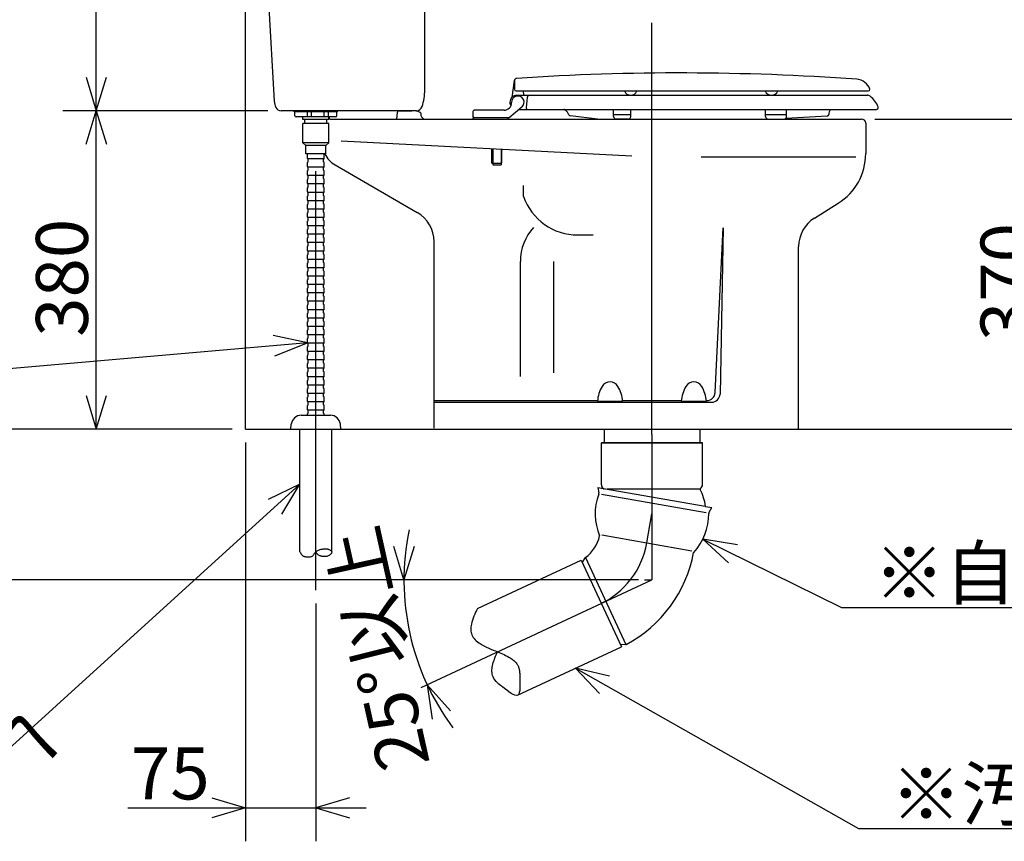
# Model space of a CAD drawing. Extents: x -141 to 295, y 18 to 1028.
# Drawn here: x 50 to 108, y 18 to 67 of the extents above; entities that cross this region are included whole.
import ezdxf

# ---------------------------------------------------------------- set-up
doc = ezdxf.new("R2010")
doc.units = 0
doc.header["$LTSCALE"] = 20
doc.linetypes.add('CENTER', pattern=[2, 1.25, -0.25, 0.25, -0.25])
doc.layers.add('00', color=7, linetype='CONTINUOUS')
doc.layers.add('034', color=244, linetype='CONTINUOUS')
doc.styles.add('KNJYOKO', font='TXT', dxfattribs={"bigfont": 'BIGFONT'})
doc.dimstyles.get("Standard").update_dxf_attribs({"dimtxt": 2.5, "dimasz": 2.5, "dimexe": 1.25, "dimexo": 0.625, "dimtad": 1, "dimcen": 2.5, "dimazin": 3, "dimtfac": 1, "dimtmove": 0, "dimatfit": 3})

# ---------------------------------------------------------------- blocks, each defined once
blk = doc.blocks.new('M5')
at = {"layer": '00', "color": 0, "linetype": 'BYBLOCK'}
for p, q in [((0, 0), (8.271, -4.077)), ((2.059, -0.346), (0, 0)), ((0, 0), (1.529, -1.422)), ((8.271, -4.077), (33.365, -4.077))]:
    blk.add_line(p, q, dxfattribs=at)
at = {"layer": '00', "color": 0, "linetype": 'BYBLOCK', "style": 'KNJYOKO'}
blk.add_text('※自在エルボ', height=3.1, dxfattribs=at).set_placement((10.197, -3.577))
blk = doc.blocks.new('M6')
at = {"layer": '00', "color": 0, "linetype": 'BYBLOCK'}
for p, q in [((0, 0), (16.882, -9.554)), ((2.036, -0.463), (0, 0)), ((0, 0), (1.445, -1.507)), ((16.882, -9.554), (47.991, -9.554))]:
    blk.add_line(p, q, dxfattribs=at)
at = {"layer": '00', "color": 0, "linetype": 'BYBLOCK', "style": 'KNJYOKO'}
blk.add_text('※汚水管', height=3.1, dxfattribs=at).set_placement((18.808, -9.054))
blk = doc.blocks.new('M7')
at = {"layer": '00', "color": 0, "linetype": 'BYBLOCK'}
for p, q in [((0, 0), (-18.709, -17)), ((0, 0), (-1.884, -0.901)), ((-1.077, -1.789), (0, 0)), ((-18.709, -17), (-48.095, -17))]:
    blk.add_line(p, q, dxfattribs=at)
at = {"layer": '00', "color": 0, "linetype": 'BYBLOCK', "style": 'KNJYOKO'}
blk.add_text('側溝又は浸透桝へ', height=3.1, dxfattribs=at).set_placement((-48.095, -16.5))
blk = doc.blocks.new('M8')
at = {"layer": '00', "color": 0, "linetype": 'BYBLOCK'}
for p, q in [((0, 0), (-26.86, -2.345)), ((0, 0), (-2.045, 0.424)), ((-1.94, -0.772), (0, 0)), ((-26.86, -2.345), (-49.962, -2.345))]:
    blk.add_line(p, q, dxfattribs=at)
at = {"layer": '00', "color": 0, "linetype": 'BYBLOCK', "style": 'KNJYOKO'}
blk.add_text('排水管', height=3.1, dxfattribs=at).set_placement((-38.846, -1.845))
blk = doc.blocks.new('*D13')
at = {"layer": '00', "color": 0, "linetype": 'BYBLOCK'}
for p, q in [((64.383, 61.404), (52.161, 61.404)), ((53.561, 59.404), (54.161, 61.404)), ((54.161, 42.404), (54.161, 61.404)), ((54.161, 61.404), (54.761, 59.404)), ((53.561, 44.404), (54.161, 42.404)), ((54.161, 42.404), (54.761, 44.404))]:
    blk.add_line(p, q, dxfattribs=at)
blk.add_text('380', height=3.1, rotation=90, dxfattribs=at).set_placement((53.661, 47.909))
blk = doc.blocks.new('*D14')
at = {"layer": '00', "color": 0, "linetype": 'BYBLOCK'}
for p, q in [((53.561, 79.654), (54.161, 81.654)), ((54.161, 61.404), (54.161, 81.654)), ((54.161, 81.654), (54.761, 79.654)), ((53.561, 63.404), (54.161, 61.404)), ((54.161, 61.404), (54.761, 63.404)), ((64.383, 61.404), (52.161, 61.404))]:
    blk.add_line(p, q, dxfattribs=at)
blk.add_text('405', height=3.1, rotation=90, dxfattribs=at).set_placement((53.661, 67.534))
blk = doc.blocks.new('*D15')
at = {"layer": '00', "color": 0, "linetype": 'BYBLOCK'}
for p, q in [((67.455, 81.654), (43.87, 81.654)), ((45.27, 79.654), (45.87, 81.654)), ((45.87, 42.404), (45.87, 81.654)), ((45.87, 81.654), (46.47, 79.654)), ((45.27, 44.404), (45.87, 42.404)), ((45.87, 42.404), (46.47, 44.404)), ((62.255, 42.404), (43.87, 42.404))]:
    blk.add_line(p, q, dxfattribs=at)
blk.add_text('785', height=3.1, rotation=90, dxfattribs=at).set_placement((45.37, 58.034))
blk = doc.blocks.new('*D16')
at = {"layer": '00', "color": 0, "linetype": 'BYBLOCK'}
for p, q in [((100.605, 60.904), (112.509, 60.904)), ((109.909, 58.904), (110.509, 60.904)), ((110.509, 42.404), (110.509, 60.904)), ((110.509, 60.904), (111.109, 58.904)), ((109.909, 44.404), (110.509, 42.404)), ((110.509, 42.404), (111.109, 44.404))]:
    blk.add_line(p, q, dxfattribs=at)
blk.add_text('370', height=3.1, rotation=90, dxfattribs=at).set_placement((110.009, 47.659))
blk = doc.blocks.new('*D17')
at = {"layer": '00', "color": 0, "linetype": 'BYBLOCK'}
for p, q in [((103.855, 77.904), (118.972, 77.904)), ((116.372, 75.904), (116.972, 77.904)), ((116.972, 42.404), (116.972, 77.904)), ((116.972, 77.904), (117.572, 75.904)), ((116.372, 44.404), (116.972, 42.404)), ((116.972, 42.404), (117.572, 44.404))]:
    blk.add_line(p, q, dxfattribs=at)
at = {"layer": '00', "color": 0, "linetype": 'BYBLOCK', "style": 'KNJYOKO'}
blk.add_text('（710）', height=3.1, rotation=90, dxfattribs=at).set_placement((116.472, 52.679))
blk = doc.blocks.new('*D18')
at = {"layer": '00', "color": 0, "linetype": 'BYBLOCK'}
for p, q in [((45.87, 45.404), (45.87, 30.404)), ((45.87, 42.404), (45.27, 44.404)), ((46.47, 44.404), (45.87, 42.404)), ((86.505, 33.404), (43.87, 33.404)), ((45.87, 33.404), (45.27, 31.404)), ((46.47, 31.404), (45.87, 33.404))]:
    blk.add_line(p, q, dxfattribs=at)
at = {"layer": '00', "color": 0, "linetype": 'BYBLOCK', "style": 'KNJYOKO'}
blk.add_text('（180）', height=3.1, rotation=90, dxfattribs=at).set_placement((45.37, 30.429))
blk = doc.blocks.new('*D19')
at = {"layer": '00', "color": 0, "linetype": 'BYBLOCK'}
for p, q in [((63.055, 41.604), (63.055, 17.805)), ((67.255, 32), (67.255, 17.805)), ((61.055, 20.405), (63.055, 19.805)), ((69.255, 20.405), (67.255, 19.805)), ((56.04, 19.805), (70.255, 19.805)), ((63.055, 19.805), (61.055, 19.205)), ((67.255, 19.805), (69.255, 19.205))]:
    blk.add_line(p, q, dxfattribs=at)
blk.add_text('75', height=3.1, dxfattribs=at).set_placement((56.23, 20.305))
blk = doc.blocks.new('*D20')
at = {"layer": '00', "color": 0, "linetype": 'BYBLOCK'}
for p, q in [((72.512, 33.404), (71.912, 35.404)), ((73.112, 35.404), (72.512, 33.404)), ((86.065, 33.404), (70.512, 33.404)), ((75.287, 25.593), (73.898, 27.152)), ((73.898, 27.152), (74.199, 25.086))]:
    blk.add_line(p, q, dxfattribs=at)
blk.add_arc((87.305, 33.404), 14.793, 168.38084, 216.61916, dxfattribs=at)
at = {"layer": '00', "color": 0, "linetype": 'BYBLOCK', "style": 'KNJYOKO'}
blk.add_text('25%%d以上', height=3.1, rotation=102.5, dxfattribs=at).set_placement((74.067, 22.46))

msp = doc.modelspace()

# ---------------------------------------------------------------- linework, layer by layer
at = {"layer": '00', "color": 3, "linetype": 'CONTINUOUS'}
for p, q in [((63.055, 42.404), (63.055, 98.817)), ((73.755, 62.654), (73.755, 79.904)), ((64.431, 67.892), (64.773, 61.966)), ((73.262, 61.404), (65.183, 61.404)), ((65.955, 61.329), (65.955, 61.404)), ((68.555, 61.329), (65.955, 61.329)), ((66.005, 61.104), (66.005, 61.329)), ((66.755, 61.029), (66.755, 61.329)), ((67.005, 61.029), (67.005, 61.329)), ((67.755, 61.029), (67.755, 61.329)), ((68.005, 61.029), (68.005, 61.329)), ((68.505, 61.104), (68.505, 61.329)), ((68.555, 61.329), (68.555, 61.404)), ((72.08, 60.904), (72.121, 61.314)), ((72.221, 61.404), (72.982, 61.404)), ((73.511, 61.26), (73.528, 61.123)), ((68.43, 61.029), (66.08, 61.029)), ((66.48, 60.879), (66.48, 61.029)), ((68.03, 60.879), (66.48, 60.879)), ((66.48, 59.479), (66.48, 60.629)), ((68.03, 60.629), (66.48, 60.629)), ((66.605, 60.629), (66.605, 60.879)), ((67.905, 60.629), (67.905, 60.879)), ((68.03, 60.879), (68.03, 61.029)), ((68.03, 59.479), (68.03, 60.629)), ((68.043, 61.029), (68.051, 60.949)), ((68.101, 60.904), (74.76, 60.904)), ((74.76, 60.904), (99.805, 60.904)), ((100.055, 60.654), (100.055, 58.844)), ((68.03, 59.479), (66.48, 59.479)), ((66.48, 59.479), (66.655, 59.329)), ((67.855, 59.329), (66.655, 59.329)), ((66.655, 58.829), (66.655, 59.329)), ((67.855, 59.329), (68.03, 59.479)), ((67.855, 58.829), (67.855, 59.329)), ((68.771, 59.598), (86.099, 58.716)), ((67.855, 58.829), (66.655, 58.829)), ((66.755, 58.554), (66.755, 58.829)), ((67.755, 58.554), (67.755, 58.829)), ((66.755, 58.054), (66.755, 58.304)), ((67.73, 58.529), (66.78, 58.529)), ((66.805, 58.329), (66.78, 58.329)), ((66.805, 58.344), (66.805, 58.514)), ((67.705, 58.344), (67.705, 58.514)), ((67.73, 58.329), (67.705, 58.329)), ((67.755, 58.054), (67.755, 58.304)), ((68.405, 58.163), (73.306, 55.332)), ((90.247, 58.654), (99.473, 58.654)), ((66.755, 57.554), (66.755, 57.804)), ((67.73, 58.029), (66.78, 58.029)), ((66.805, 57.829), (66.78, 57.829)), ((66.805, 57.844), (66.805, 58.014)), ((67.705, 57.844), (67.705, 58.014)), ((67.73, 57.829), (67.705, 57.829)), ((67.755, 57.554), (67.755, 57.804)), ((66.755, 57.054), (66.755, 57.304)), ((67.73, 57.529), (66.78, 57.529)), ((66.805, 57.329), (66.78, 57.329)), ((67.73, 57.029), (66.78, 57.029)), ((66.805, 57.344), (66.805, 57.514)), ((66.805, 56.844), (66.805, 57.014)), ((67.705, 57.344), (67.705, 57.514)), ((67.73, 57.329), (67.705, 57.329)), ((67.705, 56.844), (67.705, 57.014)), ((67.755, 57.054), (67.755, 57.304)), ((66.755, 56.554), (66.755, 56.804)), ((66.805, 56.829), (66.78, 56.829)), ((67.73, 56.529), (66.78, 56.529)), ((66.805, 56.344), (66.805, 56.514)), ((67.73, 56.829), (67.705, 56.829)), ((67.705, 56.344), (67.705, 56.514)), ((67.755, 56.554), (67.755, 56.804)), ((79.648, 56.286), (79.648, 56.929)), ((66.755, 56.054), (66.755, 56.304)), ((66.755, 55.554), (66.755, 55.804)), ((66.805, 56.329), (66.78, 56.329)), ((67.73, 56.029), (66.78, 56.029)), ((66.805, 55.829), (66.78, 55.829)), ((66.805, 55.844), (66.805, 56.014)), ((67.73, 56.329), (67.705, 56.329)), ((67.705, 55.844), (67.705, 56.014)), ((67.73, 55.829), (67.705, 55.829)), ((67.755, 56.054), (67.755, 56.304)), ((67.755, 55.554), (67.755, 55.804)), ((96.995, 54.992), (98.41, 55.876)), ((66.755, 55.054), (66.755, 55.304)), ((67.73, 55.529), (66.78, 55.529)), ((66.805, 55.329), (66.78, 55.329)), ((66.805, 55.344), (66.805, 55.514)), ((67.705, 55.344), (67.705, 55.514)), ((67.73, 55.329), (67.705, 55.329)), ((67.755, 55.054), (67.755, 55.304)), ((66.755, 54.554), (66.755, 54.804)), ((67.73, 55.029), (66.78, 55.029)), ((66.805, 54.829), (66.78, 54.829)), ((66.805, 54.844), (66.805, 55.014)), ((67.705, 54.844), (67.705, 55.014)), ((67.73, 54.829), (67.705, 54.829)), ((67.755, 54.554), (67.755, 54.804)), ((66.755, 54.054), (66.755, 54.304)), ((67.73, 54.529), (66.78, 54.529)), ((66.805, 54.329), (66.78, 54.329)), ((66.805, 54.344), (66.805, 54.514)), ((67.705, 54.344), (67.705, 54.514)), ((67.73, 54.329), (67.705, 54.329)), ((67.755, 54.054), (67.755, 54.304)), ((91.078, 44.58), (91.555, 54.404)), ((91.555, 54.404), (91.365, 44.495)), ((66.755, 53.554), (66.755, 53.804)), ((67.73, 54.029), (66.78, 54.029)), ((66.805, 53.829), (66.78, 53.829)), ((67.73, 53.529), (66.78, 53.529)), ((66.805, 53.844), (66.805, 54.014)), ((66.805, 53.344), (66.805, 53.514)), ((67.705, 53.844), (67.705, 54.014)), ((67.73, 53.829), (67.705, 53.829)), ((67.705, 53.344), (67.705, 53.514)), ((67.755, 53.554), (67.755, 53.804)), ((74.305, 42.454), (74.305, 53.6)), ((82.877, 53.987), (83.801, 53.987)), ((66.755, 53.054), (66.755, 53.304)), ((66.805, 53.329), (66.78, 53.329)), ((67.73, 53.029), (66.78, 53.029)), ((66.805, 52.844), (66.805, 53.014)), ((67.73, 53.329), (67.705, 53.329)), ((67.705, 52.844), (67.705, 53.014)), ((67.755, 53.054), (67.755, 53.304)), ((96.055, 42.404), (96.055, 53.296)), ((66.755, 52.554), (66.755, 52.804)), ((66.755, 52.054), (66.755, 52.304)), ((66.805, 52.829), (66.78, 52.829)), ((67.73, 52.529), (66.78, 52.529)), ((66.805, 52.329), (66.78, 52.329)), ((66.805, 52.344), (66.805, 52.514)), ((67.73, 52.829), (67.705, 52.829)), ((67.705, 52.344), (67.705, 52.514)), ((67.73, 52.329), (67.705, 52.329)), ((67.755, 52.554), (67.755, 52.804)), ((67.755, 52.054), (67.755, 52.304)), ((79.455, 45.55), (79.455, 52.404)), ((81.455, 45.766), (81.455, 52.404)), ((66.755, 51.554), (66.755, 51.804)), ((67.73, 52.029), (66.78, 52.029)), ((66.805, 51.829), (66.78, 51.829)), ((66.805, 51.844), (66.805, 52.014)), ((67.705, 51.844), (67.705, 52.014)), ((67.73, 51.829), (67.705, 51.829)), ((67.755, 51.554), (67.755, 51.804)), ((66.755, 51.054), (66.755, 51.304)), ((67.73, 51.529), (66.78, 51.529)), ((66.805, 51.329), (66.78, 51.329)), ((66.805, 51.344), (66.805, 51.514)), ((67.705, 51.344), (67.705, 51.514)), ((67.73, 51.329), (67.705, 51.329)), ((67.755, 51.054), (67.755, 51.304)), ((66.755, 50.554), (66.755, 50.804)), ((67.73, 51.029), (66.78, 51.029)), ((66.805, 50.829), (66.78, 50.829)), ((67.73, 50.529), (66.78, 50.529)), ((66.805, 50.844), (66.805, 51.014)), ((66.805, 50.344), (66.805, 50.514)), ((67.705, 50.844), (67.705, 51.014)), ((67.73, 50.829), (67.705, 50.829)), ((67.705, 50.344), (67.705, 50.514)), ((67.755, 50.554), (67.755, 50.804)), ((66.755, 50.054), (66.755, 50.304)), ((66.805, 50.329), (66.78, 50.329)), ((67.73, 50.029), (66.78, 50.029)), ((66.805, 49.844), (66.805, 50.014)), ((67.73, 50.329), (67.705, 50.329)), ((67.705, 49.844), (67.705, 50.014)), ((67.755, 50.054), (67.755, 50.304)), ((66.755, 49.554), (66.755, 49.804)), ((66.805, 49.829), (66.78, 49.829)), ((67.73, 49.529), (66.78, 49.529)), ((66.805, 49.344), (66.805, 49.514)), ((67.73, 49.829), (67.705, 49.829)), ((67.705, 49.344), (67.705, 49.514)), ((67.755, 49.554), (67.755, 49.804)), ((66.755, 49.054), (66.755, 49.304)), ((66.755, 48.554), (66.755, 48.804)), ((66.805, 49.329), (66.78, 49.329)), ((67.73, 49.029), (66.78, 49.029)), ((66.805, 48.829), (66.78, 48.829)), ((66.805, 48.844), (66.805, 49.014)), ((67.73, 49.329), (67.705, 49.329)), ((67.705, 48.844), (67.705, 49.014)), ((67.73, 48.829), (67.705, 48.829)), ((67.755, 49.054), (67.755, 49.304)), ((67.755, 48.554), (67.755, 48.804)), ((66.755, 48.054), (66.755, 48.304)), ((67.73, 48.529), (66.78, 48.529)), ((66.805, 48.329), (66.78, 48.329)), ((66.805, 48.344), (66.805, 48.514)), ((67.705, 48.344), (67.705, 48.514)), ((67.73, 48.329), (67.705, 48.329)), ((67.755, 48.054), (67.755, 48.304)), ((66.755, 47.554), (66.755, 47.804)), ((67.73, 48.029), (66.78, 48.029)), ((66.805, 47.829), (66.78, 47.829)), ((66.805, 47.844), (66.805, 48.014)), ((67.705, 47.844), (67.705, 48.014)), ((67.73, 47.829), (67.705, 47.829)), ((67.755, 47.554), (67.755, 47.804)), ((66.755, 47.054), (66.755, 47.304)), ((67.73, 47.529), (66.78, 47.529)), ((66.805, 47.329), (66.78, 47.329)), ((67.73, 47.029), (66.78, 47.029)), ((66.805, 47.344), (66.805, 47.514)), ((66.805, 46.844), (66.805, 47.014)), ((67.705, 47.344), (67.705, 47.514)), ((67.73, 47.329), (67.705, 47.329)), ((67.705, 46.844), (67.705, 47.014)), ((67.755, 47.054), (67.755, 47.304)), ((66.755, 46.554), (66.755, 46.804)), ((66.805, 46.829), (66.78, 46.829)), ((67.73, 46.529), (66.78, 46.529)), ((66.805, 46.344), (66.805, 46.514)), ((67.73, 46.829), (67.705, 46.829)), ((67.705, 46.344), (67.705, 46.514)), ((67.755, 46.554), (67.755, 46.804)), ((66.755, 46.054), (66.755, 46.304)), ((66.805, 46.329), (66.78, 46.329)), ((67.73, 46.029), (66.78, 46.029)), ((66.805, 45.829), (66.78, 45.829)), ((66.805, 45.844), (66.805, 46.014)), ((67.73, 46.329), (67.705, 46.329)), ((67.705, 45.844), (67.705, 46.014)), ((67.73, 45.829), (67.705, 45.829)), ((67.755, 46.054), (67.755, 46.304)), ((66.755, 45.554), (66.755, 45.804)), ((66.755, 45.054), (66.755, 45.304)), ((67.73, 45.529), (66.78, 45.529)), ((66.805, 45.329), (66.78, 45.329)), ((66.805, 45.344), (66.805, 45.514)), ((67.705, 45.344), (67.705, 45.514)), ((67.73, 45.329), (67.705, 45.329)), ((67.755, 45.554), (67.755, 45.804)), ((67.755, 45.054), (67.755, 45.304)), ((66.755, 44.554), (66.755, 44.804)), ((67.73, 45.029), (66.78, 45.029)), ((66.805, 44.829), (66.78, 44.829)), ((66.805, 44.844), (66.805, 45.014)), ((67.705, 44.844), (67.705, 45.014)), ((67.73, 44.829), (67.705, 44.829)), ((67.755, 44.554), (67.755, 44.804)), ((66.755, 44.054), (66.755, 44.304)), ((67.73, 44.529), (66.78, 44.529)), ((66.805, 44.329), (66.78, 44.329)), ((66.805, 44.344), (66.805, 44.514)), ((67.705, 44.344), (67.705, 44.514)), ((67.73, 44.329), (67.705, 44.329)), ((67.755, 44.054), (67.755, 44.304)), ((74.305, 44.104), (84.059, 44.104)), ((84.055, 44.064), (85.555, 44.064)), ((85.552, 44.104), (89.059, 44.104)), ((89.055, 44.064), (90.555, 44.064)), ((90.552, 44.104), (90.579, 44.104)), ((66.755, 43.554), (66.755, 43.804)), ((67.73, 44.029), (66.78, 44.029)), ((66.805, 43.829), (66.78, 43.829)), ((67.73, 43.529), (66.78, 43.529)), ((66.805, 43.844), (66.805, 44.014)), ((66.805, 43.344), (66.805, 43.514)), ((67.705, 43.844), (67.705, 44.014)), ((67.73, 43.829), (67.705, 43.829)), ((67.705, 43.344), (67.705, 43.514)), ((67.755, 43.554), (67.755, 43.804)), ((74.305, 44.004), (90.865, 44.004)), ((66.387, 43.229), (68.124, 43.229)), ((66.755, 43.229), (66.755, 43.304)), ((66.805, 43.329), (66.78, 43.329)), ((67.73, 43.329), (67.705, 43.329)), ((67.755, 43.229), (67.755, 43.304)), ((63.055, 42.404), (131.898, 42.404)), ((65.755, 42.404), (65.791, 42.701)), ((66.305, 35.082), (66.305, 42.404)), ((68.205, 35.082), (68.205, 42.404)), ((68.755, 42.404), (68.719, 42.701)), ((74.305, 42.404), (96.055, 42.404)), ((84.455, 42.404), (84.455, 41.589)), ((90.155, 42.404), (90.155, 41.589)), ((90.319, 41.589), (84.292, 41.589)), ((84.292, 39.077), (84.292, 41.589)), ((84.292, 41.589), (90.319, 41.589)), ((90.319, 41.589), (84.292, 41.589)), ((84.292, 41.589), (90.319, 41.589)), ((84.292, 41.589), (90.319, 41.589)), ((90.319, 39.077), (90.319, 41.589)), ((84.079, 38.923), (84.137, 38.597)), ((84.079, 38.923), (84.411, 38.864)), ((84.416, 38.863), (90.482, 37.794)), ((84.638, 38.839), (90.181, 38.839)), ((84.295, 38.529), (90.535, 37.429)), ((90.498, 37.791), (90.878, 37.724)), ((90.713, 37.437), (90.878, 37.724)), ((84.319, 36.088), (89.684, 35.142)), ((83.331, 34.734), (83.145, 34.46)), ((83.337, 34.736), (85.756, 29.548)), ((76.891, 31.693), (83.079, 34.578)), ((83.079, 34.578), (85.488, 29.412)), ((86.865, 33.404), (87.305, 33.404)), ((79.277, 26.516), (85.488, 29.412)), ((85.752, 29.548), (85.432, 29.539))]:
    msp.add_line(p, q, dxfattribs=at)
at = {"layer": '00', "color": 3, "linetype": 'CENTER'}
for p, q in [((87.305, 42.089), (87.305, 66.637)), ((67.255, 32.8), (67.255, 62.321)), ((87.305, 42.089), (87.305, 33.404)), ((87.001, 35.615), (87.305, 37.339)), ((73.545, 26.988), (87.305, 33.404))]:
    msp.add_line(p, q, dxfattribs=at)
at = {"layer": '00', "color": 3, "linetype": 'CONTINUOUS'}
for points in [[(66.305, 35.082), (66.321, 35.05), (66.337, 35.018), (66.354, 34.988), (66.372, 34.958), (66.39, 34.93), (66.411, 34.904), (66.433, 34.88), (66.457, 34.86), (66.481, 34.843), (66.507, 34.829), (66.535, 34.817), (66.564, 34.807), (66.594, 34.799), (66.625, 34.792), (66.657, 34.787), (66.689, 34.782), (66.741, 34.777), (66.793, 34.774), (66.844, 34.774), (66.895, 34.778), (66.943, 34.786), (66.988, 34.8), (67.031, 34.819), (67.068, 34.844), (67.095, 34.869), (67.119, 34.897), (67.142, 34.927), (67.164, 34.959), (67.185, 34.991), (67.207, 35.023), (67.23, 35.053), (67.255, 35.082), (67.292, 35.115), (67.333, 35.143), (67.377, 35.166), (67.424, 35.186), (67.473, 35.203), (67.523, 35.216), (67.574, 35.228), (67.626, 35.239), (67.656, 35.244), (67.687, 35.25), (67.717, 35.254), (67.747, 35.258), (67.777, 35.261), (67.807, 35.263), (67.836, 35.263), (67.865, 35.262), (67.885, 35.26), (67.905, 35.258), (67.925, 35.254), (67.945, 35.25), (67.966, 35.244), (67.986, 35.238), (68.007, 35.231), (68.028, 35.223), (68.057, 35.211), (68.087, 35.197), (68.115, 35.181), (68.141, 35.164), (68.164, 35.145), (68.183, 35.125), (68.197, 35.104), (68.205, 35.082), (68.206, 35.054), (68.199, 35.025), (68.184, 34.996), (68.163, 34.967), (68.137, 34.939), (68.108, 34.913), (68.076, 34.889), (68.043, 34.867), (67.996, 34.842), (67.95, 34.824), (67.903, 34.81), (67.856, 34.802), (67.808, 34.798), (67.761, 34.798), (67.713, 34.801), (67.664, 34.805), (67.629, 34.81), (67.594, 34.816), (67.559, 34.823), (67.524, 34.832), (67.491, 34.843), (67.459, 34.856), (67.429, 34.872), (67.401, 34.891), (67.379, 34.909), (67.358, 34.93), (67.339, 34.953), (67.321, 34.977), (67.304, 35.002), (67.287, 35.028), (67.271, 35.055), (67.255, 35.082)], [(76.891, 31.693), (76.837, 31.581), (76.784, 31.469), (76.733, 31.356), (76.684, 31.242), (76.639, 31.126), (76.599, 31.008), (76.564, 30.887), (76.535, 30.764), (76.521, 30.682), (76.51, 30.6), (76.503, 30.517), (76.502, 30.435), (76.506, 30.354), (76.517, 30.274), (76.535, 30.197), (76.56, 30.123), (76.598, 30.045), (76.645, 29.97), (76.7, 29.9), (76.762, 29.834), (76.829, 29.772), (76.901, 29.713), (76.976, 29.658), (77.053, 29.606), (77.179, 29.528), (77.307, 29.457), (77.436, 29.391), (77.566, 29.33), (77.698, 29.273), (77.83, 29.218), (77.963, 29.164), (78.096, 29.11), (78.192, 29.07), (78.288, 29.029), (78.384, 28.987), (78.48, 28.943), (78.574, 28.897), (78.667, 28.849), (78.76, 28.798), (78.851, 28.744), (78.906, 28.708), (78.961, 28.671), (79.015, 28.632), (79.066, 28.591), (79.115, 28.547), (79.162, 28.501), (79.205, 28.451), (79.245, 28.399), (79.271, 28.359), (79.295, 28.318), (79.316, 28.276), (79.336, 28.232), (79.354, 28.188), (79.369, 28.144), (79.382, 28.099), (79.392, 28.054), (79.403, 27.996), (79.41, 27.937), (79.414, 27.878), (79.417, 27.818), (79.417, 27.757), (79.417, 27.694), (79.417, 27.629), (79.417, 27.562), (79.42, 27.409), (79.425, 27.25), (79.428, 27.09), (79.426, 26.937), (79.416, 26.797), (79.393, 26.678), (79.356, 26.585), (79.3, 26.527), (79.223, 26.507), (79.128, 26.522), (79.019, 26.566), (78.899, 26.634), (78.771, 26.718), (78.64, 26.815), (78.51, 26.917), (78.383, 27.02), (78.278, 27.105), (78.179, 27.188), (78.089, 27.269), (78.008, 27.351), (77.936, 27.434), (77.875, 27.52), (77.827, 27.612), (77.791, 27.709), (77.774, 27.786), (77.764, 27.865), (77.76, 27.948), (77.762, 28.032), (77.769, 28.118), (77.781, 28.204), (77.797, 28.29), (77.816, 28.374), (77.842, 28.472), (77.872, 28.567), (77.905, 28.661), (77.94, 28.753), (77.977, 28.843), (78.016, 28.933), (78.056, 29.021), (78.096, 29.11)]]:
    msp.add_lwpolyline(points, dxfattribs=at)
for centre, radius, start, end in [((70.505, 62.654), 3.25, 341.91999, 360), ((65.734, 62.021), 0.963, 183.30187, 205.83375), ((65.183, 61.754), 0.35, 205.83375, 270), ((66.08, 61.104), 0.075, 180, 270), ((68.43, 61.104), 0.075, 270, 360), ((72.221, 61.304), 0.1, 90, 174.28941), ((72.982, 60.154), 1.25, 66.44354, 90), ((73.262, 61.754), 0.35, 270, 341.91999), ((73.461, 61.254), 0.05, 7.12502, 90), ((73.776, 61.154), 0.25, 187.12502, 270), ((68.101, 60.954), 0.05, 185.71059, 270), ((99.805, 60.654), 0.25, 0, 90), ((99.805, 60.654), 0.25, 0, 90), ((69.155, 59.462), 1.5, 204.95785, 239.98163), ((96.555, 58.844), 3.5, 302.00538, 360), ((66.78, 58.554), 0.025, 180, 270), ((66.78, 58.304), 0.025, 90, 180), ((66.79, 58.514), 0.015, 0, 90), ((66.79, 58.344), 0.015, 270, 360), ((67.72, 58.514), 0.015, 90, 180), ((67.72, 58.344), 0.015, 180, 270), ((67.73, 58.554), 0.025, 270, 360), ((67.73, 58.304), 0.025, 0, 90), ((66.78, 58.054), 0.025, 180, 270), ((66.78, 57.804), 0.025, 90, 180), ((66.79, 58.014), 0.015, 0, 90), ((66.79, 57.844), 0.015, 270, 360), ((67.72, 58.014), 0.015, 90, 180), ((67.72, 57.844), 0.015, 180, 270), ((67.73, 58.054), 0.025, 270, 360), ((67.73, 57.804), 0.025, 0, 90), ((66.78, 57.554), 0.025, 180, 270), ((66.78, 57.304), 0.025, 90, 180), ((66.78, 57.054), 0.025, 180, 270), ((66.79, 57.514), 0.015, 0, 90), ((66.79, 57.344), 0.015, 270, 360), ((66.79, 57.014), 0.015, 0, 90), ((67.72, 57.514), 0.015, 90, 180), ((67.72, 57.344), 0.015, 180, 270), ((67.72, 57.014), 0.015, 90, 180), ((67.73, 57.554), 0.025, 270, 360), ((67.73, 57.304), 0.025, 0, 90), ((67.73, 57.054), 0.025, 270, 360), ((66.78, 56.804), 0.025, 90, 180), ((66.78, 56.554), 0.025, 180, 270), ((66.79, 56.844), 0.015, 270, 360), ((66.79, 56.514), 0.015, 0, 90), ((67.72, 56.844), 0.015, 180, 270), ((67.72, 56.514), 0.015, 90, 180), ((67.73, 56.804), 0.025, 0, 90), ((67.73, 56.554), 0.025, 270, 360), ((66.78, 56.304), 0.025, 90, 180), ((66.78, 56.054), 0.025, 180, 270), ((66.78, 55.804), 0.025, 90, 180), ((66.79, 56.344), 0.015, 270, 360), ((66.79, 56.014), 0.015, 0, 90), ((66.79, 55.844), 0.015, 270, 360), ((67.72, 56.344), 0.015, 180, 270), ((67.72, 56.014), 0.015, 90, 180), ((67.72, 55.844), 0.015, 180, 270), ((67.73, 56.304), 0.025, 0, 90), ((67.73, 56.054), 0.025, 270, 360), ((67.73, 55.804), 0.025, 0, 90), ((82.877, 57.404), 3.417, 199.10344, 270), ((66.78, 55.554), 0.025, 180, 270), ((66.78, 55.304), 0.025, 90, 180), ((66.79, 55.514), 0.015, 0, 90), ((66.79, 55.344), 0.015, 270, 360), ((67.72, 55.514), 0.015, 90, 180), ((67.72, 55.344), 0.015, 180, 270), ((67.73, 55.554), 0.025, 270, 360), ((67.73, 55.304), 0.025, 0, 90), ((72.305, 53.6), 2, 0, 59.98163), ((66.78, 55.054), 0.025, 180, 270), ((66.78, 54.804), 0.025, 90, 180), ((66.79, 55.014), 0.015, 0, 90), ((66.79, 54.844), 0.015, 270, 360), ((67.72, 55.014), 0.015, 90, 180), ((67.72, 54.844), 0.015, 180, 270), ((67.73, 55.054), 0.025, 270, 360), ((67.73, 54.804), 0.025, 0, 90), ((98.055, 53.296), 2, 122.00538, 180), ((66.78, 54.554), 0.025, 180, 270), ((66.78, 54.304), 0.025, 90, 180), ((66.78, 54.054), 0.025, 180, 270), ((66.79, 54.514), 0.015, 0, 90), ((66.79, 54.344), 0.015, 270, 360), ((67.72, 54.514), 0.015, 90, 180), ((67.72, 54.344), 0.015, 180, 270), ((67.73, 54.554), 0.025, 270, 360), ((67.73, 54.304), 0.025, 0, 90), ((67.73, 54.054), 0.025, 270, 360), ((82.455, 52.404), 3, 137.38956, 180), ((66.78, 53.804), 0.025, 90, 180), ((66.78, 53.554), 0.025, 180, 270), ((66.79, 54.014), 0.015, 0, 90), ((66.79, 53.844), 0.015, 270, 360), ((66.79, 53.514), 0.015, 0, 90), ((67.72, 54.014), 0.015, 90, 180), ((67.72, 53.844), 0.015, 180, 270), ((67.72, 53.514), 0.015, 90, 180), ((67.73, 53.804), 0.025, 0, 90), ((67.73, 53.554), 0.025, 270, 360), ((66.78, 53.304), 0.025, 90, 180), ((66.78, 53.054), 0.025, 180, 270), ((66.79, 53.344), 0.015, 270, 360), ((66.79, 53.014), 0.015, 0, 90), ((67.72, 53.344), 0.015, 180, 270), ((67.72, 53.014), 0.015, 90, 180), ((67.73, 53.304), 0.025, 0, 90), ((67.73, 53.054), 0.025, 270, 360), ((66.78, 52.804), 0.025, 90, 180), ((66.78, 52.554), 0.025, 180, 270), ((66.78, 52.304), 0.025, 90, 180), ((66.79, 52.844), 0.015, 270, 360), ((66.79, 52.514), 0.015, 0, 90), ((66.79, 52.344), 0.015, 270, 360), ((67.72, 52.844), 0.015, 180, 270), ((67.72, 52.514), 0.015, 90, 180), ((67.72, 52.344), 0.015, 180, 270), ((67.73, 52.804), 0.025, 0, 90), ((67.73, 52.554), 0.025, 270, 360), ((67.73, 52.304), 0.025, 0, 90), ((66.78, 52.054), 0.025, 180, 270), ((66.78, 51.804), 0.025, 90, 180), ((66.79, 52.014), 0.015, 0, 90), ((66.79, 51.844), 0.015, 270, 360), ((67.72, 52.014), 0.015, 90, 180), ((67.72, 51.844), 0.015, 180, 270), ((67.73, 52.054), 0.025, 270, 360), ((67.73, 51.804), 0.025, 0, 90), ((66.78, 51.554), 0.025, 180, 270), ((66.78, 51.304), 0.025, 90, 180), ((66.79, 51.514), 0.015, 0, 90), ((66.79, 51.344), 0.015, 270, 360), ((67.72, 51.514), 0.015, 90, 180), ((67.72, 51.344), 0.015, 180, 270), ((67.73, 51.554), 0.025, 270, 360), ((67.73, 51.304), 0.025, 0, 90), ((66.78, 51.054), 0.025, 180, 270), ((66.78, 50.804), 0.025, 90, 180), ((66.78, 50.554), 0.025, 180, 270), ((66.79, 51.014), 0.015, 0, 90), ((66.79, 50.844), 0.015, 270, 360), ((66.79, 50.514), 0.015, 0, 90), ((67.72, 51.014), 0.015, 90, 180), ((67.72, 50.844), 0.015, 180, 270), ((67.72, 50.514), 0.015, 90, 180), ((67.73, 51.054), 0.025, 270, 360), ((67.73, 50.804), 0.025, 0, 90), ((67.73, 50.554), 0.025, 270, 360), ((66.78, 50.304), 0.025, 90, 180), ((66.78, 50.054), 0.025, 180, 270), ((66.79, 50.344), 0.015, 270, 360), ((66.79, 50.014), 0.015, 0, 90), ((67.72, 50.344), 0.015, 180, 270), ((67.72, 50.014), 0.015, 90, 180), ((67.73, 50.304), 0.025, 0, 90), ((67.73, 50.054), 0.025, 270, 360), ((66.78, 49.804), 0.025, 90, 180), ((66.78, 49.554), 0.025, 180, 270), ((66.79, 49.844), 0.015, 270, 360), ((66.79, 49.514), 0.015, 0, 90), ((66.79, 49.344), 0.015, 270, 360), ((67.72, 49.844), 0.015, 180, 270), ((67.72, 49.514), 0.015, 90, 180), ((67.72, 49.344), 0.015, 180, 270), ((67.73, 49.804), 0.025, 0, 90), ((67.73, 49.554), 0.025, 270, 360), ((66.78, 49.304), 0.025, 90, 180), ((66.78, 49.054), 0.025, 180, 270), ((66.78, 48.804), 0.025, 90, 180), ((66.79, 49.014), 0.015, 0, 90), ((66.79, 48.844), 0.015, 270, 360), ((67.72, 49.014), 0.015, 90, 180), ((67.72, 48.844), 0.015, 180, 270), ((67.73, 49.304), 0.025, 0, 90), ((67.73, 49.054), 0.025, 270, 360), ((67.73, 48.804), 0.025, 0, 90), ((66.78, 48.554), 0.025, 180, 270), ((66.78, 48.304), 0.025, 90, 180), ((66.79, 48.514), 0.015, 0, 90), ((66.79, 48.344), 0.015, 270, 360), ((67.72, 48.514), 0.015, 90, 180), ((67.72, 48.344), 0.015, 180, 270), ((67.73, 48.554), 0.025, 270, 360), ((67.73, 48.304), 0.025, 0, 90), ((66.78, 48.054), 0.025, 180, 270), ((66.78, 47.804), 0.025, 90, 180), ((66.79, 48.014), 0.015, 0, 90), ((66.79, 47.844), 0.015, 270, 360), ((67.72, 48.014), 0.015, 90, 180), ((67.72, 47.844), 0.015, 180, 270), ((67.73, 48.054), 0.025, 270, 360), ((67.73, 47.804), 0.025, 0, 90), ((66.78, 47.554), 0.025, 180, 270), ((66.78, 47.304), 0.025, 90, 180), ((66.78, 47.054), 0.025, 180, 270), ((66.79, 47.514), 0.015, 0, 90), ((66.79, 47.344), 0.015, 270, 360), ((66.79, 47.014), 0.015, 0, 90), ((67.72, 47.514), 0.015, 90, 180), ((67.72, 47.344), 0.015, 180, 270), ((67.72, 47.014), 0.015, 90, 180), ((67.73, 47.554), 0.025, 270, 360), ((67.73, 47.304), 0.025, 0, 90), ((67.73, 47.054), 0.025, 270, 360), ((66.78, 46.804), 0.025, 90, 180), ((66.78, 46.554), 0.025, 180, 270), ((66.79, 46.844), 0.015, 270, 360), ((66.79, 46.514), 0.015, 0, 90), ((67.72, 46.844), 0.015, 180, 270), ((67.72, 46.514), 0.015, 90, 180), ((67.73, 46.804), 0.025, 0, 90), ((67.73, 46.554), 0.025, 270, 360), ((66.78, 46.304), 0.025, 90, 180), ((66.78, 46.054), 0.025, 180, 270), ((66.78, 45.804), 0.025, 90, 180), ((66.79, 46.344), 0.015, 270, 360), ((66.79, 46.014), 0.015, 0, 90), ((66.79, 45.844), 0.015, 270, 360), ((67.72, 46.344), 0.015, 180, 270), ((67.72, 46.014), 0.015, 90, 180), ((67.72, 45.844), 0.015, 180, 270), ((67.73, 46.304), 0.025, 0, 90), ((67.73, 46.054), 0.025, 270, 360), ((67.73, 45.804), 0.025, 0, 90), ((66.78, 45.554), 0.025, 180, 270), ((66.78, 45.304), 0.025, 90, 180), ((66.79, 45.514), 0.015, 0, 90), ((66.79, 45.344), 0.015, 270, 360), ((67.72, 45.514), 0.015, 90, 180), ((67.72, 45.344), 0.015, 180, 270), ((67.73, 45.554), 0.025, 270, 360), ((67.73, 45.304), 0.025, 0, 90), ((66.78, 45.054), 0.025, 180, 270), ((66.78, 44.804), 0.025, 90, 180), ((66.79, 45.014), 0.015, 0, 90), ((66.79, 44.844), 0.015, 270, 360), ((67.72, 45.014), 0.015, 90, 180), ((67.72, 44.844), 0.015, 180, 270), ((67.73, 45.054), 0.025, 270, 360), ((67.73, 44.804), 0.025, 0, 90), ((86.05, 43.921), 2, 149.14985, 175.884), ((84.805, 44.664), 0.55, 30.85015, 149.14985), ((83.56, 43.921), 2, 4.116, 30.85015), ((91.05, 43.921), 2, 149.14985, 175.884), ((89.805, 44.664), 0.55, 30.85015, 149.14985), ((88.56, 43.921), 2, 4.116, 30.85015), ((66.78, 44.554), 0.025, 180, 270), ((66.78, 44.304), 0.025, 90, 180), ((66.78, 44.054), 0.025, 180, 270), ((66.79, 44.514), 0.015, 0, 90), ((66.79, 44.344), 0.015, 270, 360), ((67.72, 44.514), 0.015, 90, 180), ((67.72, 44.344), 0.015, 180, 270), ((67.73, 44.554), 0.025, 270, 360), ((67.73, 44.304), 0.025, 0, 90), ((67.73, 44.054), 0.025, 270, 360), ((90.579, 44.604), 0.5, 270, 357.22083), ((90.865, 44.504), 0.5, 270, 358.89829), ((66.78, 43.804), 0.025, 90, 180), ((66.78, 43.554), 0.025, 180, 270), ((66.79, 44.014), 0.015, 0, 90), ((66.79, 43.844), 0.015, 270, 360), ((66.79, 43.514), 0.015, 0, 90), ((67.72, 44.014), 0.015, 90, 180), ((67.72, 43.844), 0.015, 180, 270), ((67.72, 43.514), 0.015, 90, 180), ((67.73, 43.804), 0.025, 0, 90), ((67.73, 43.554), 0.025, 270, 360), ((66.387, 42.629), 0.6, 90, 173.08877), ((66.78, 43.304), 0.025, 90, 180), ((66.79, 43.344), 0.015, 270, 360), ((67.72, 43.344), 0.015, 180, 270), ((67.73, 43.304), 0.025, 0, 90), ((68.124, 42.629), 0.6, 6.91123, 90), ((84.542, 39.077), 0.25, 180, 238.56056), ((84.385, 38.821), 0.05, 333.08424, 418.56056), ((90.226, 38.821), 0.05, 121.43944, 206.91576), ((87.305, 37.339), 3.225, 8.0639, 26.91576), ((90.069, 39.077), 0.25, 301.43944, 360), ((87.305, 37.339), 3.388, 159.61931, 202.67413), ((83.989, 38.57), 0.15, 339.61931, 370), ((87.305, 37.339), 3.388, 317.26737, 360.38069), ((90.843, 37.362), 0.15, 150, 180.38069), ((82.077, 36.483), 2.15, 305.98341, 347.90019), ((83.364, 34.711), 0.04, 125.98341, 145.69278), ((82.077, 36.483), 7.85, 297.96715, 349.40377), ((83.112, 34.483), 0.04, 295, 325.69278), ((85.432, 29.524), 0.015, 91.62646, 115), ((85.752, 29.563), 0.015, 271.62646, 297.96715)]:
    msp.add_arc(centre, radius, start, end, dxfattribs=at)
at = {"layer": '00', "color": 3, "linetype": 'CENTER'}
msp.add_arc((82.077, 36.483), 5, 295, 350, dxfattribs=at)
at = {"layer": '034', "color": 3, "linetype": 'CONTINUOUS'}
for p, q in [((79.093, 63.203), (78.948, 62.197)), ((79.105, 63.182), (79.105, 62.679)), ((79.205, 62.579), (100.205, 62.579)), ((79.255, 62.329), (80.018, 62.329)), ((79.664, 62.329), (79.64, 62.579)), ((80.018, 62.329), (100.163, 62.329)), ((79.869, 62.195), (79.805, 61.59)), ((76.63, 61.354), (76.63, 61.054)), ((78.481, 61.429), (76.705, 61.429)), ((79.545, 61.616), (78.78, 60.979)), ((79.381, 61.479), (79.905, 61.479)), ((79.905, 61.479), (100.705, 61.479)), ((84.058, 60.904), (82.445, 61.086)), ((85.018, 61.154), (85.018, 61.479)), ((85.018, 61.054), (85.018, 61.154)), ((86.043, 61.154), (85.018, 61.154)), ((86.043, 61.154), (86.043, 61.479)), ((86.043, 61.054), (86.043, 61.154)), ((94.082, 61.154), (94.082, 61.479)), ((94.082, 61.054), (94.082, 61.154)), ((95.334, 61.154), (94.082, 61.154)), ((97.761, 61.085), (95.282, 60.941)), ((95.334, 61.154), (95.334, 61.479)), ((95.334, 61.054), (95.334, 61.154)), ((100.805, 61.579), (100.805, 61.629)), ((76.63, 60.979), (76.63, 60.904)), ((78.78, 60.979), (76.63, 60.979)), ((76.63, 60.904), (78.73, 60.904)), ((78.73, 60.904), (78.73, 60.979)), ((85.893, 60.904), (85.168, 60.904)), ((77.755, 58.279), (77.755, 59.14)), ((77.805, 59.138), (77.805, 58.179)), ((78.305, 59.112), (78.305, 58.179)), ((78.355, 58.279), (78.355, 59.11)), ((77.755, 58.279), (78.355, 58.279)), ((77.805, 58.179), (78.305, 58.179))]:
    msp.add_line(p, q, dxfattribs=at)
for centre, radius, start, end in [((88.986, -83.61), 147.265, 85.8977, 93.7981), ((79.241, 63.181), 0.15, 93.7981, 171.78529), ((79.255, 63.182), 0.15, 93.7926, 180), ((99.457, 62.379), 0.9, 19.47122, 85.8977), ((79.255, 61.904), 0.425, 90, 180), ((79.305, 61.904), 0.375, 309.77723, 541.73655), ((79.205, 62.679), 0.1, 180, 270), ((80.018, 62.179), 0.15, 90, 173.99119), ((86.036, 62.736), 0.406, 202.61986, 337.38014), ((94.436, 62.736), 0.406, 202.61986, 337.38014), ((100.163, 62.079), 0.25, 48.20344, 95.24356), ((100.205, 62.679), 0.1, 270, 360), ((98.997, 60.775), 2, 25.29801, 48.20344), ((78.481, 61.879), 0.45, 270, 361.7365), ((79.255, 61.904), 0.425, 180, 210.37621), ((76.705, 61.354), 0.075, 89.99998, 180.0001), ((79.905, 61.579), 0.1, 173.99119, 270), ((79.465, 56.857), 5.3, 60.05112, 60.70377), ((81.837, 60.973), 0.55, 19.11494, 60.05114), ((82.451, 61.186), 0.1, 199.11494, 266.56637), ((97.755, 61.185), 0.1, 273.29396, 359.47795), ((98.405, 61.179), 0.55, 146.94427, 179.47795), ((100.705, 61.579), 0.1, 270, 360), ((76.705, 61.054), 0.075, 180.00001, 270), ((85.168, 61.054), 0.15, 180, 270), ((85.893, 61.054), 0.15, 270, 360), ((94.232, 61.054), 0.15, 180, 270), ((95.184, 61.054), 0.15, 270, 360)]:
    msp.add_arc(centre, radius, start, end, dxfattribs=at)

# ---------------------------------------------------------------- block references
at = {"layer": '00', "color": 3, "linetype": 'CONTINUOUS'}
for name, p in [('M8', (66.755, 47.554)), ('M7', (66.305, 39.107)), ('M5', (90.344, 35.841)), ('M6', (82.736, 28.129))]:
    msp.add_blockref(name, p, dxfattribs=at)

# ---------------------------------------------------------------- dimensions: what is measured, and where the dimension line sits
for base, p1, p2, picture, middle in [((45.87, 42.404), (68.255, 81.654), (63.055, 42.404), '*D15', (45.37, 62.029)), ((54.161, 61.404), (68.255, 81.654), (65.183, 61.404), '*D14', (53.661, 71.529)), ((116.972, 42.404), (103.055, 77.904), (118.467, 42.404), '*D17', (116.472, 60.154)), ((54.161, 42.404), (65.183, 61.404), (63.055, 42.404), '*D13', (53.661, 51.904)), ((110.509, 42.404), (99.805, 60.904), (118.467, 42.404), '*D16', (110.009, 51.654)), ((45.87, 42.404), (87.305, 33.404), (63.055, 42.404), '*D18', (45.37, 37.904))]:
    dim = msp.add_linear_dim(base=base, p1=p1, p2=p2, angle=90, dimstyle='Standard', dxfattribs=at)
    dim.commit()
    dim.dimension.update_dxf_attribs({"geometry": picture, "text_midpoint": middle})
dim = msp.add_linear_dim(base=(63.055, 19.805), p1=(67.255, 32.8), p2=(63.055, 42.404), dimstyle='Standard', dxfattribs=at)
dim.commit()
dim.dimension.update_dxf_attribs({"geometry": '*D19', "text_midpoint": (58.83, 20.305)})
dim = msp.add_angular_dim_2l(base=(72.863, 30.202), line1=((86.865, 33.404), (86.815, 33.404)), line2=((87.305, 33.404), (73.898, 27.152)), dimstyle='Standard', dxfattribs=at)
dim.commit()
dim.dimension.update_dxf_attribs({"geometry": '*D20', "text_midpoint": (72.374, 30.094)})

doc.saveas('drawing.dxf')
